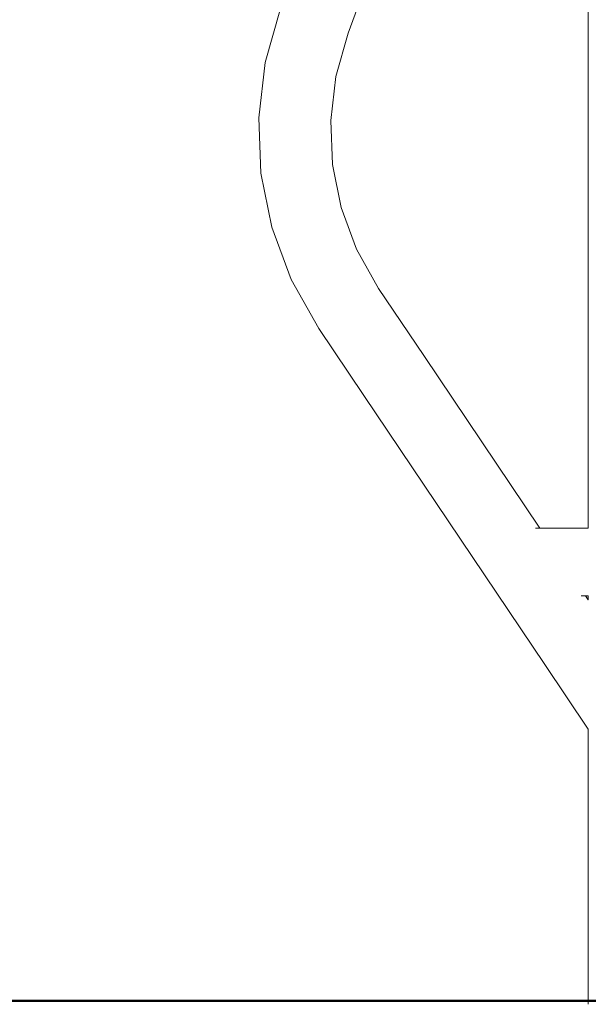
# Model space of a CAD drawing. Extents: x -4182 to -1996, y 4990 to 5833.
# Drawn here: x -3998 to -3949, y 5627 to 5713 of the extents above; entities that cross this region are included whole.
import ezdxf

# ---------------------------------------------------------------- set-up
doc = ezdxf.new("R2010")
doc.units = 0
doc.header["$MEASUREMENT"] = 0
doc.layers.add('1-03 sc zelbet', color=3, linetype='Continuous', lineweight=50)
doc.layers.add('ProfileEdges_Nr_Pióra__7', color=7, linetype='Continuous', lineweight=18)

msp = doc.modelspace()

# ---------------------------------------------------------------- linework, layer by layer
at = {"layer": '1-03 sc zelbet'}
msp.add_lwpolyline([(-4182.037, 5627.584), (-2967.094, 5627.584)], dxfattribs=at)
at = {"layer": 'ProfileEdges_Nr_Pióra__7', "linetype": 'Continuous', "flags": 128}
for points in [[(-3948.853, 5831.571), (-3948.853, 5668.84)], [(-3969.792, 5712.013), (-3967.097, 5719.319)], [(-3977.028, 5709.458), (-3975.693, 5714.176)], [(-3969.792, 5712.013), (-3970.847, 5708.239)], [(-3977.588, 5704.638), (-3977.028, 5709.458)], [(-3971.294, 5704.403), (-3970.847, 5708.239)], [(-3977.588, 5704.638), (-3977.391, 5699.818)], [(-3971.136, 5700.566), (-3971.294, 5704.403)], [(-3970.384, 5696.8), (-3971.136, 5700.566)], [(-3977.391, 5699.818), (-3976.446, 5695.087)], [(-3970.384, 5696.8), (-3969.045, 5693.177)], [(-3976.446, 5695.087), (-3974.764, 5690.536)], [(-3969.045, 5693.177), (-3967.13, 5689.759)], [(-3974.764, 5690.536), (-3972.354, 5686.265)], [(-3963.194, 5683.899), (-3967.13, 5689.759)], [(-3968.406, 5680.396), (-3972.354, 5686.265)], [(-3963.194, 5683.899), (-3953.071, 5668.84)], [(-3968.406, 5680.396), (-3952.637, 5656.94)], [(-3953.206, 5668.84), (-3953.448, 5668.84)], [(-3953.157, 5668.84), (-3953.206, 5668.84)], [(-3953.071, 5668.84), (-3953.157, 5668.84)], [(-3953.071, 5668.84), (-3948.853, 5668.84)], [(-3948.849, 5668.84), (-3948.839, 5668.84)], [(-3949.464, 5662.915), (-3949.223, 5662.915)], [(-3949.223, 5662.915), (-3949.209, 5662.915)], [(-3949.209, 5662.915), (-3949.088, 5662.915)], [(-3949.088, 5662.915), (-3948.853, 5662.566)], [(-3949.088, 5662.915), (-3948.853, 5662.915)], [(-3948.853, 5662.915), (-3948.853, 5662.566)], [(-3948.85, 5662.915), (-3948.838, 5662.915)], [(-3948.85, 5662.561), (-3948.838, 5662.544)], [(-3948.853, 5651.305), (-3952.637, 5656.94)], [(-3948.853, 5651.305), (-3948.853, 5627.288)], [(-3948.837, 5651.282), (-3948.851, 5651.302)], [(-3948.853, 5627.288), (-3948.835, 5627.288)]]:
    msp.add_lwpolyline(points, dxfattribs=at)

doc.saveas('drawing.dxf')
